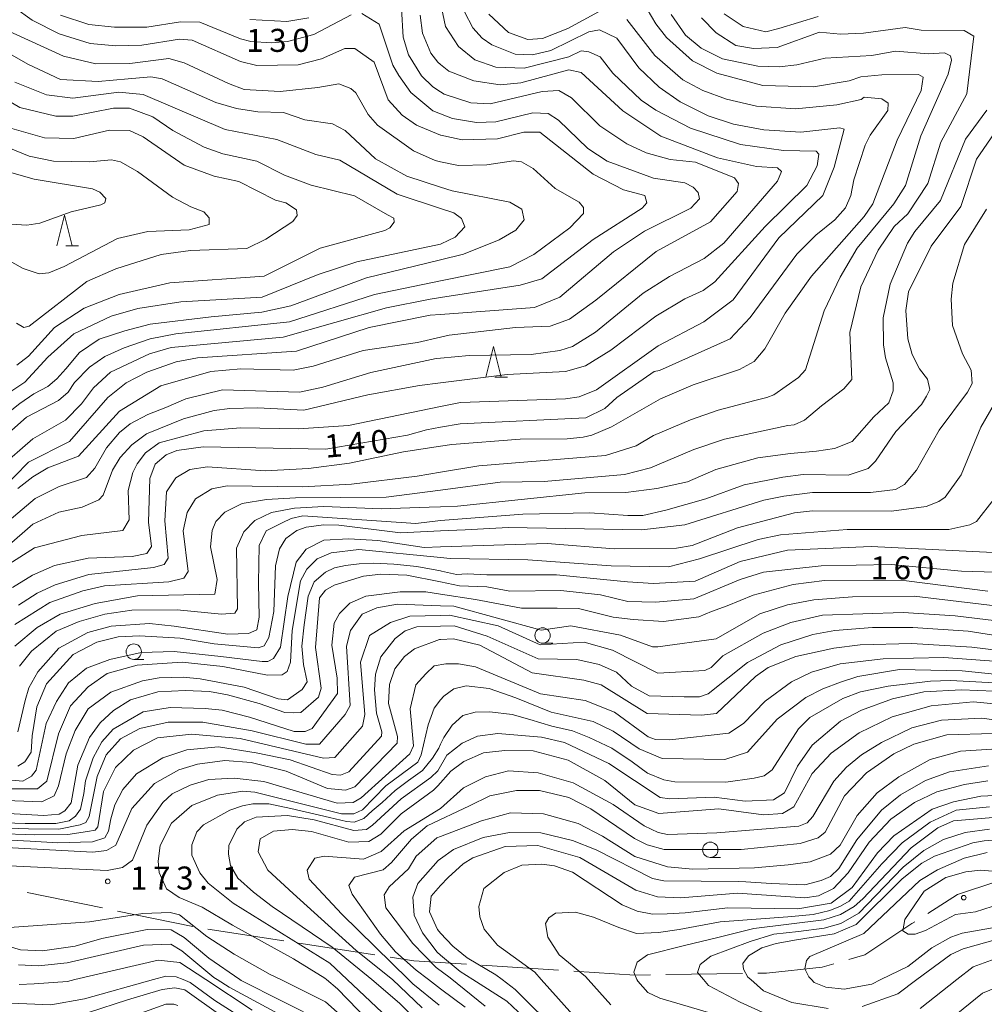
# Model space of a CAD drawing. Units: millimetres. Extents: x -68000 to -66747, y 30000 to 31500.
# Drawn here: x -67837 to -67680, y 30344 to 30504 of the extents above; entities that cross this region are included whole.
import ezdxf

# ---------------------------------------------------------------- set-up
doc = ezdxf.new("R2010")
doc.units = ezdxf.units.MM
for name, color, linetype, lineweight in [('110600_大字・町・丁目界', 7, 'Continuous', 20), ('633100_広葉樹林', 7, 'Continuous', 9), ('633200_針葉樹林', 7, 'Continuous', 9), ('710100_等高線（計曲線）', 7, 'Continuous', 20), ('710107_等高線（計曲線）（注記）', 7, 'Continuous', 0), ('710200_等高線（主曲線）', 7, 'Continuous', 9), ('731200_図化機測定による標高点', 7, 'Continuous', 20), ('731207_図化機測定による標高点（注記）', 7, 'Continuous', 20)]:
    doc.layers.add(name, color=color, linetype=linetype, lineweight=lineweight)
doc.styles.add('Style-WORKING', font='txt')

msp = doc.modelspace()

# ---------------------------------------------------------------- linework, layer by layer
at = {"layer": '110600_大字・町・丁目界'}
for p, q in [((-67835.558, 30361.786), (-67823.312, 30359.276)), ((-67820.863, 30358.774), (-67808.618, 30356.264)), ((-67806.162, 30355.8), (-67793.807, 30353.902)), ((-67791.336, 30353.523), (-67778.981, 30351.624)), ((-67761.578, 30349.939), (-67749.104, 30349.138)), ((-67731.63, 30348.418), (-67719.131, 30348.61))]:
    msp.add_line(p, q, dxfattribs=at)
at = {"layer": '110600_大字・町・丁目界', "flags": 128}
for points in [[(-67688.99, 30358.385), (-67684.16, 30361.47), (-67677.727, 30363.577)], [(-67701.857, 30350.878), (-67699.23, 30351.63), (-67691.58, 30356.73), (-67691.097, 30357.039)], [(-67776.51, 30351.245), (-67772.64, 30350.65), (-67764.073, 30350.1)], [(-67746.609, 30348.978), (-67736.68, 30348.34), (-67734.13, 30348.379)], [(-67716.632, 30348.649), (-67715.24, 30348.67), (-67706.15, 30349.65), (-67704.26, 30350.191)]]:
    msp.add_lwpolyline(points, dxfattribs=at)
at = {"layer": '633100_広葉樹林'}
for p, q in [((-67751.68, 30402.4), (-67750.013, 30402.4)), ((-67818.22, 30399.77), (-67816.553, 30399.77)), ((-67724.38, 30367.5), (-67722.713, 30367.5))]:
    msp.add_line(p, q, dxfattribs=at)
for centre in [(-67751.68, 30403.65), (-67818.22, 30401.02), (-67724.38, 30368.75)]:
    msp.add_circle(centre, 1.25, dxfattribs=at)
at = {"layer": '633200_針葉樹林'}
for p, q in [((-67829.292, 30467.12), (-67827.208, 30467.12)), ((-67759.472, 30445.73), (-67757.388, 30445.73))]:
    msp.add_line(p, q, dxfattribs=at)
at = {"layer": '633200_針葉樹林', "flags": 128}
for points in [[(-67830.75, 30467.12), (-67829.5, 30472.12), (-67828.25, 30467.12)], [(-67760.93, 30445.73), (-67759.68, 30450.73), (-67758.43, 30445.73)]]:
    msp.add_lwpolyline(points, dxfattribs=at)
at = {"layer": '710100_等高線（計曲線）', "flags": 128}
for points in [[(-67781.08, 30504.97), (-67778.29, 30503.23), (-67776.05, 30496.56), (-67775.09, 30494.89), (-67773.1, 30492.12), (-67769.52, 30489.11), (-67768.27, 30488.61), (-67766.34, 30487.85), (-67762.45, 30487.22), (-67759.27, 30487.31), (-67753.24, 30488.76), (-67750.78, 30488.68), (-67749.11, 30487.58), (-67744.33, 30482.98), (-67741.15, 30480.93), (-67733.6, 30478.16), (-67728.51, 30477.38), (-67727.16, 30476.67), (-67726.37, 30475.8), (-67726.13, 30474.77), (-67727.55, 30473.26), (-67735.09, 30469.5), (-67740.16, 30466.15), (-67748.88, 30458.74), (-67753, 30457.06), (-67768.27, 30455.95), (-67769.99, 30455.82), (-67779.91, 30453.81), (-67791.73, 30449.97), (-67807.85, 30448.89), (-67811.34, 30448.25), (-67816.11, 30446.57), (-67819.43, 30444.81), (-67822.45, 30442.42), (-67828.7, 30435.25), (-67835.36, 30431.9), (-67842.1, 30425.05)], [(-67830.15, 30504.68), (-67825.54, 30503.18), (-67821.33, 30502.71), (-67816.09, 30502.73), (-67810.61, 30503.62), (-67807.44, 30503.55), (-67800.84, 30500.86), (-67799.17, 30500.39), (-67795.83, 30500.16), (-67793.21, 30500.41), (-67788.93, 30501.53), (-67782.82, 30504.72)], [(-67760.43, 30504.86), (-67757.25, 30501.85), (-67754.06, 30500.75), (-67751.68, 30500.91), (-67747.56, 30502.52), (-67742.56, 30505.23)], [(-67737.95, 30503.97), (-67733.41, 30498.11), (-67728.87, 30494.14), (-67725.62, 30492.41), (-67721.72, 30490.99), (-67716.87, 30489.89), (-67710.52, 30489.43), (-67703.77, 30490.08), (-67699.8, 30490.97), (-67699.33, 30491.36), (-67696.47, 30491.05), (-67695.43, 30490.34), (-67695.51, 30489.15), (-67698.36, 30485.17), (-67699.15, 30483.5), (-67701.04, 30477.86), (-67701.51, 30475.31), (-67702.38, 30473.32), (-67704.12, 30471.33), (-67707.21, 30468.86), (-67710.3, 30465.76), (-67717.88, 30455.47), (-67721.12, 30451.95), (-67732.64, 30446.79), (-67733.52, 30446.63), (-67739.62, 30442.4), (-67741.52, 30440.65), (-67744.62, 30439.13), (-67765.1, 30438.12), (-67768.27, 30437.56), (-67770.58, 30437.16), (-67773.67, 30436.27), (-67786.93, 30434.01), (-67806.94, 30434.36), (-67811.23, 30433.79), (-67812.97, 30433.07), (-67814.72, 30431.56), (-67815.58, 30429.25), (-67815.8, 30422.1), (-67815.32, 30418.13), (-67816.11, 30417.02), (-67818.49, 30416.53), (-67825.64, 30416.27), (-67831.11, 30415.07), (-67834.68, 30413.47), (-67837.93, 30411.48)], [(-67837.23, 30447.7), (-67835.33, 30449.14), (-67831.13, 30453.83), (-67826.3, 30456.95), (-67820.58, 30459.18), (-67812.33, 30461.11), (-67797.01, 30462.19), (-67787.89, 30466.74), (-67777.33, 30469.63), (-67776.54, 30470.03), (-67775.83, 30470.98), (-67775.91, 30471.62), (-67776.94, 30472.17), (-67782.27, 30475.25), (-67789.34, 30476.98), (-67793.71, 30478.64), (-67798.17, 30480.93), (-67803.73, 30482.11), (-67806.75, 30483.21), (-67811.84, 30485.9), (-67815.1, 30488.11), (-67818.91, 30489.53), (-67821.53, 30489.53), (-67828.12, 30488.24), (-67830.9, 30488.23), (-67836.78, 30489.64), (-67843.62, 30493.68)], [(-67837.11, 30387.94), (-67835.9, 30393.05), (-67835.27, 30395.12), (-67833.85, 30397.74), (-67830.44, 30401.57), (-67825.68, 30404.12), (-67821.87, 30405.16), (-67815.68, 30405.58), (-67811.63, 30405.19), (-67802.91, 30403.87), (-67799.52, 30404), (-67798.19, 30404.6), (-67797.81, 30406.65), (-67797.91, 30412.22), (-67797.81, 30418.29), (-67796.67, 30420.71), (-67794.04, 30422), (-67792.62, 30422.72), (-67790.71, 30423.12), (-67772.29, 30421.9), (-67768.27, 30422.38), (-67754.91, 30423.42), (-67743.97, 30423.61), (-67737.83, 30423.18), (-67735.36, 30423.19), (-67731.63, 30424.07), (-67725.13, 30425.89), (-67718.85, 30428.17), (-67712.59, 30429.45), (-67709.26, 30429.85), (-67701.95, 30429.79), (-67698.7, 30430.84), (-67697.51, 30432.03), (-67694.19, 30436.88), (-67689.99, 30441.27), (-67689.2, 30442.62), (-67688.66, 30443.72), (-67689.04, 30445.43), (-67690.32, 30447.06), (-67691.52, 30449.44), (-67692.24, 30451.98), (-67692.57, 30456.59), (-67692.1, 30459.61), (-67688.43, 30467.07), (-67683.58, 30473.53), (-67681.04, 30481.25), (-67675.18, 30489.76)], [(-67851.26, 30375.38), (-67832.83, 30374.31), (-67830.37, 30374.56), (-67829.42, 30375.12), (-67828.39, 30376.39), (-67827.3, 30382.51), (-67825.4, 30387.04), (-67823.66, 30389.43), (-67821.52, 30391.42), (-67818.75, 30393.18), (-67814.3, 30394.46), (-67809.86, 30394.71), (-67805.91, 30394.54), (-67802.95, 30394), (-67797.82, 30392.6), (-67793.62, 30391.12), (-67792.22, 30391.04), (-67791.03, 30391.11), (-67788.16, 30393.61), (-67787.7, 30395.07), (-67788.62, 30401.7), (-67787.98, 30409.78), (-67787.03, 30411.06), (-67785.6, 30411.86), (-67780.84, 30413.3), (-67777.98, 30413.62), (-67773.77, 30413.48), (-67768.27, 30412.37), (-67765.19, 30411.75), (-67760.75, 30411.6), (-67757.01, 30410.9), (-67748.73, 30410.96), (-67742.26, 30410.3), (-67737.79, 30409.2), (-67733.22, 30409.06), (-67727.07, 30409.63), (-67719.53, 30412.75), (-67715.73, 30413.95), (-67706.36, 30415.01), (-67694.92, 30415.2), (-67683.49, 30414.11), (-67676.1, 30413.9)], [(-67671.62, 30400.48), (-67681.79, 30401.73), (-67691.56, 30402.34), (-67699.97, 30402.15), (-67704.26, 30401.59), (-67710.45, 30400.22), (-67714.97, 30398.46), (-67717.03, 30396.95), (-67723.37, 30390.97), (-67725.83, 30390.65), (-67734.65, 30390.94), (-67742.12, 30395.61), (-67744.98, 30396.39), (-67753.4, 30397.56), (-67761.91, 30402.07), (-67766.2, 30403.09), (-67768.27, 30403.01), (-67768.43, 30403), (-67772.55, 30401.48), (-67774.14, 30400.21), (-67775.72, 30398.22), (-67776.59, 30395.67), (-67776.74, 30392.57), (-67775.29, 30387.18), (-67775.37, 30386.14), (-67782.26, 30378.98), (-67783.77, 30378.46), (-67786.71, 30378.73), (-67793.39, 30381.57), (-67799.11, 30382.98), (-67803.4, 30383.29), (-67807.84, 30382.72), (-67810.86, 30381.76), (-67814.82, 30379.52), (-67818.54, 30375.46), (-67821.15, 30369.5), (-67822.65, 30368.62), (-67824.88, 30368.38), (-67839, 30369.1)], [(-67674.69, 30392.21), (-67681.6, 30392.83), (-67688.43, 30392.18), (-67694.78, 30390.41), (-67700.17, 30387.78), (-67704.69, 30384.51), (-67707.78, 30381.16), (-67710.78, 30375.75), (-67712.61, 30374.64), (-67715.7, 30374.47), (-67723.01, 30375.4), (-67732.78, 30374.66), (-67736.67, 30376.08), (-67741.53, 30380.04), (-67747.49, 30383.36), (-67753.21, 30384.85), (-67757.83, 30384.94), (-67761.31, 30384.54), (-67764.47, 30383.12), (-67766.61, 30381.54), (-67768.75, 30379.17), (-67769.46, 30378.46), (-67774.71, 30374.63), (-67778.03, 30371.28), (-67779.94, 30370.09), (-67783.19, 30370), (-67789.31, 30371.73), (-67792.41, 30372.04), (-67795.5, 30371.79), (-67797.65, 30370.51), (-67797.96, 30368.4), (-67796.4, 30365.42), (-67792.3, 30361.63), (-67782.03, 30352.37), (-67776.11, 30347.6), (-67771.27, 30343.03)], [(-67748.89, 30338.79), (-67756.13, 30346), (-67758.27, 30347.6), (-67759.31, 30348.38), (-67763.93, 30351.14), (-67766.31, 30353.04), (-67768.27, 30355.18), (-67768.78, 30355.74), (-67770.06, 30358.67), (-67769.83, 30361.22), (-67768.27, 30362.92), (-67767.06, 30364.24), (-67764.6, 30366.47), (-67763.01, 30367.43), (-67757.78, 30369.27), (-67752.46, 30369.45), (-67745.62, 30367.48), (-67736.48, 30362.18), (-67732.98, 30361.08), (-67729.17, 30360.93), (-67719.96, 30361.67), (-67709, 30360.9), (-67706.78, 30361.23), (-67704.32, 30362.43), (-67701.94, 30364.97), (-67698.54, 30369.99), (-67694.98, 30373.73), (-67691.17, 30376.44), (-67687.52, 30378.2), (-67683, 30379.4), (-67679.19, 30379.97)], [(-67673.37, 30370.69), (-67679.8, 30370.2), (-67681.63, 30369.87), (-67687.89, 30367.71), (-67689.96, 30366.59), (-67693.13, 30364.04), (-67700.65, 30356.56), (-67704.22, 30355.04), (-67710.33, 30354.07), (-67713.67, 30353.5), (-67715.97, 30352.78), (-67718.19, 30351.5), (-67719.06, 30350.23), (-67718.97, 30349.28), (-67718.26, 30348.01), (-67717.79, 30347.6), (-67715.71, 30345.79), (-67711.1, 30343.9), (-67705.22, 30342.88)], [(-67840.8, 30353.64), (-67836.67, 30352.46), (-67833.09, 30352.31), (-67827.78, 30353.04), (-67823.41, 30354.32), (-67816.03, 30355.77), (-67812.14, 30355.7), (-67809.99, 30354.44), (-67806.01, 30351.11), (-67800.95, 30347.6), (-67800.76, 30347.47), (-67787.37, 30340.72)], [(-67699.66, 30343.21), (-67693.87, 30345.29), (-67690.75, 30347.6), (-67685.23, 30351.67), (-67683.25, 30352.63), (-67673.41, 30355.36)], [(-67811.03, 30343.38), (-67811.71, 30343.63), (-67812.98, 30343.62), (-67828.06, 30338.18)]]:
    msp.add_lwpolyline(points, dxfattribs=at)
at = {"layer": '710200_等高線（主曲線）', "flags": 128}
for points in [[(-67768.27, 30506.7), (-67767.49, 30502.86), (-67765.34, 30499.61), (-67762.71, 30497.39), (-67759.29, 30496.21), (-67754.69, 30496.06), (-67747.39, 30497.91), (-67745.4, 30498.87), (-67744.13, 30498.71), (-67742.31, 30497.92), (-67740.23, 30495.23), (-67735.62, 30490.87), (-67733.23, 30489.21), (-67727.59, 30486.28), (-67719.48, 30483.61), (-67712.49, 30482.67), (-67707.17, 30482.53), (-67706.69, 30482.05), (-67707, 30480.14), (-67708.66, 30476.96), (-67715.47, 30470.27), (-67723.63, 30461.27), (-67725.53, 30459.84), (-67728.55, 30458.48), (-67733.22, 30455.69), (-67740.59, 30450.11), (-67744.72, 30447.55), (-67747.97, 30446.67), (-67757.42, 30446.17), (-67768.27, 30444.81), (-67771.71, 30444.38), (-67780.12, 30442.85), (-67790.52, 30440.36), (-67798.06, 30440.74), (-67802.59, 30440.64), (-67805.13, 30440.32), (-67810.13, 30438.96), (-67816.16, 30436.48), (-67818.54, 30434.72), (-67820.44, 30432.65), (-67821.7, 30430.58), (-67823.2, 30426.53), (-67823.91, 30425.73), (-67826.61, 30424.53), (-67830.42, 30423.73), (-67834.62, 30421.81), (-67843.26, 30414.32)], [(-67837.62, 30505.93), (-67834.75, 30503.87), (-67830.38, 30501.66), (-67825.29, 30500.08), (-67821.16, 30499.7), (-67816.88, 30499.79), (-67810.76, 30500.76), (-67808.7, 30500.6), (-67800.83, 30497.13), (-67798.21, 30496.5), (-67791.46, 30496.6), (-67787.65, 30497.56), (-67783.84, 30499.24), (-67782.25, 30499.25), (-67779.07, 30497.03), (-67776.83, 30490.92), (-67774.52, 30488.38), (-67772.21, 30486.8), (-67768.27, 30485.16), (-67768.24, 30485.14), (-67764.74, 30484.36), (-67759.03, 30484.53), (-67754.74, 30485.66), (-67752.12, 30485.66), (-67743.45, 30478.77), (-67738.52, 30476.25), (-67735.02, 30475.3), (-67734.7, 30474.11), (-67735.49, 30473.23), (-67743.42, 30468.13), (-67751.82, 30461.75), (-67755.31, 30460.71), (-67768.27, 30458.71), (-67770, 30458.45), (-67777.06, 30457), (-67793.88, 30452.27), (-67812.14, 30450.55), (-67815.64, 30449.51), (-67821.98, 30446.55), (-67824.75, 30444), (-67826.73, 30441.37), (-67829.35, 30438.75), (-67834.66, 30435.71), (-67840.2, 30430.93)], [(-67836.97, 30408.62), (-67833.96, 30410.53), (-67831.02, 30411.89), (-67825.55, 30413.57), (-67814.99, 30414.72), (-67813.25, 30415.2), (-67812.61, 30416.23), (-67813.18, 30422.35), (-67812.88, 30427.03), (-67811.37, 30429.34), (-67809.08, 30430.7), (-67806.22, 30431.1), (-67796.85, 30430.49), (-67789.78, 30430.83), (-67783.11, 30431.72), (-67774.3, 30433.57), (-67768.27, 30434.5), (-67766.44, 30434.78), (-67755.33, 30435.61), (-67747.7, 30435.71), (-67745.09, 30435.95), (-67743.66, 30436.27), (-67740.48, 30437.63), (-67732.48, 30442.18), (-67727.16, 30444.5), (-67719.62, 30446.98), (-67717.24, 30448.26), (-67715.5, 30450.33), (-67712.18, 30456.14), (-67707.91, 30462.19), (-67699.36, 30471.9), (-67697.93, 30473.97), (-67693.99, 30484.31), (-67690.04, 30492.42), (-67689.73, 30494.57), (-67690.52, 30495.04), (-67696.48, 30494.95), (-67699.89, 30494.62), (-67701.8, 30493.98), (-67707.59, 30493.01), (-67715.85, 30493.23), (-67723.32, 30495.27), (-67727.29, 30497.25), (-67731.51, 30501.05), (-67733.27, 30503.27), (-67735.34, 30506.84)], [(-67764.4, 30505.25), (-67763.04, 30502.63), (-67761.53, 30500.97), (-67759.94, 30499.86), (-67756.12, 30498.36), (-67753.34, 30498.21), (-67750.33, 30498.93), (-67744.14, 30501.97), (-67742.4, 30502.29), (-67739.61, 30500.95), (-67736.03, 30496.11), (-67732.68, 30492.94), (-67729.26, 30490.57), (-67724.73, 30488.28), (-67720.6, 30486.94), (-67715.67, 30486), (-67709.64, 30485.62), (-67703.28, 30486.35), (-67702.57, 30486.11), (-67704.22, 30479.91), (-67706.04, 30475.3), (-67713.22, 30468.4), (-67720.68, 30458.34), (-67725.44, 30454.75), (-67732.89, 30450.84), (-67742.88, 30443.66), (-67745.74, 30442.54), (-67747.96, 30442.22), (-67765.03, 30441.62), (-67768.27, 30440.95), (-67783.29, 30437.84), (-67791.39, 30437.34), (-67800.84, 30437.47), (-67806.79, 30436.98), (-67814.09, 30435.05), (-67816.31, 30433.38), (-67817.65, 30431.63), (-67818.37, 30430.2), (-67819.15, 30427.25), (-67818.98, 30422.49), (-67820.01, 30420.74), (-67826.68, 30419.93), (-67834.37, 30417.92), (-67839.77, 30414.49)], [(-67838.52, 30422.36), (-67834.24, 30425.94), (-67830.35, 30427.94), (-67825.91, 30429.38), (-67824.56, 30430.89), (-67822.66, 30434.24), (-67820.53, 30436.7), (-67818.78, 30438.14), (-67815.93, 30439.66), (-67813.02, 30440.78), (-67809.74, 30442.21), (-67803.79, 30443.66), (-67791.24, 30443.3), (-67787.43, 30444.1), (-67779.65, 30446.5), (-67769.02, 30448.76), (-67768.27, 30448.83), (-67763.62, 30449.25), (-67753.54, 30449.43), (-67748.85, 30450.08), (-67746.79, 30450.72), (-67743.06, 30453.04), (-67735.3, 30459.41), (-67731.02, 30462.13), (-67725.4, 30465.07), (-67722.16, 30467.54), (-67713.43, 30477.66), (-67712.8, 30479.25), (-67713.43, 30479.81), (-67716.85, 30480.04), (-67723.2, 30481.45), (-67732.42, 30485), (-67738.63, 30489.11), (-67745.4, 30495.37), (-67747.38, 30495.76), (-67755.24, 30493.68), (-67758.57, 30493.35), (-67762.86, 30493.97), (-67766.92, 30495.55), (-67768.27, 30496.66), (-67768.75, 30497.06), (-67769.86, 30498.48), (-67771.22, 30501.74), (-67771.62, 30504.68)], [(-67837.58, 30405.44), (-67831.89, 30409.03), (-67826.5, 30410.95), (-67823, 30411.75), (-67812.52, 30412.42), (-67810.06, 30412.98), (-67809.35, 30414.09), (-67810.16, 30420.69), (-67809.53, 30423.71), (-67808.19, 30425.93), (-67805.49, 30427.53), (-67803.03, 30428.01), (-67790.73, 30427.89), (-67782.78, 30428.31), (-67772.07, 30429.61), (-67768.27, 30430.25), (-67762.07, 30431.3), (-67741.42, 30432.95), (-67736.43, 30434.55), (-67733.65, 30436.22), (-67727.62, 30438.78), (-67723.1, 30440.38), (-67717.15, 30441.91), (-67715.2, 30442.39), (-67714.05, 30442.87), (-67710.01, 30445.66), (-67708.9, 30446.93), (-67705.83, 30456.55), (-67703.22, 30462.04), (-67700.46, 30466.74), (-67694.52, 30473.98), (-67692.62, 30476.93), (-67690.1, 30485.03), (-67685.68, 30495.06), (-67685.13, 30497.36), (-67685.29, 30498.07), (-67686.24, 30498.55), (-67688.86, 30498.38), (-67694.26, 30498.84), (-67698.07, 30498.12), (-67705.7, 30497.7), (-67710.3, 30496.58), (-67713.16, 30496.25), (-67716.65, 30496.4), (-67722.37, 30497.58), (-67725.87, 30499.32), (-67728.42, 30501.45), (-67730.73, 30504.78)], [(-67725.8, 30504.24), (-67723.42, 30501.79), (-67720.23, 30499.73), (-67717.37, 30499.26), (-67713.48, 30499.43), (-67706.58, 30501.91), (-67703.17, 30501.6), (-67699.43, 30501.77), (-67692.69, 30502.66), (-67690.06, 30502.27), (-67683.08, 30502.21), (-67681.49, 30501.26), (-67682.65, 30491.89), (-67686.84, 30484.01), (-67688.97, 30477.25), (-67692.21, 30472.32), (-67694.43, 30470.25), (-67697.04, 30466.43), (-67699.88, 30460.46), (-67701.69, 30452.99), (-67701.35, 30445.36), (-67702.62, 30443.85), (-67706.26, 30441.06), (-67709.04, 30438.75), (-67710.71, 30437.95), (-67711.74, 30437.87), (-67722.06, 30435.62), (-67727.05, 30433.94), (-67734.11, 30430.98), (-67738.32, 30429.86), (-67751.42, 30428.71), (-67758.57, 30428.61), (-67768.27, 30427.34), (-67777.14, 30426.18), (-67791.91, 30426.06), (-67796.6, 30425.81), (-67800.56, 30425.16), (-67803.42, 30423.72), (-67804.84, 30422.21), (-67805.48, 30420.78), (-67805.71, 30418.08), (-67804.66, 30412.76), (-67805.05, 30410.37), (-67817.6, 30410.1), (-67824.51, 30408.89), (-67830.22, 30407.13), (-67833.95, 30404.97), (-67837.56, 30401.92)], [(-67837.1, 30427.6), (-67834.64, 30429.52), (-67832.18, 30430.95), (-67827.19, 30432.87), (-67820.53, 30440.2), (-67813.82, 30444.33), (-67805.7, 30446.67), (-67800.78, 30447.08), (-67792.28, 30446.87), (-67789.03, 30447.51), (-67780.86, 30450.08), (-67772.04, 30451.37), (-67768.27, 30452.25), (-67766.89, 30452.58), (-67756.09, 30453.8), (-67750.45, 30454.05), (-67747.28, 30455.17), (-67743, 30458.28), (-67733.17, 30466.17), (-67724.37, 30471.04), (-67720.01, 30475.98), (-67719.78, 30477.25), (-67720.42, 30478.2), (-67726.78, 30480.73), (-67730.91, 30481.19), (-67734.8, 30482.29), (-67737.98, 30483.71), (-67742.36, 30486.64), (-67746.97, 30491.24), (-67749.04, 30492.42), (-67751.74, 30492.26), (-67760.23, 30490.25), (-67763.33, 30490.4), (-67767.7, 30491.82), (-67768.27, 30492.19), (-67769.53, 30493), (-67771.36, 30494.82), (-67773.51, 30498.23), (-67774.39, 30501.09), (-67774.64, 30505.78)], [(-67789.73, 30504.23), (-67793.3, 30503.66), (-67799.34, 30503.97)], [(-67722.15, 30504.89), (-67719.05, 30502.83), (-67715.32, 30501.97), (-67713.25, 30502.53), (-67706.82, 30504.5)], [(-67838.31, 30440.18), (-67836.76, 30441.46), (-67834.49, 30443.01), (-67832.22, 30444.19), (-67830.76, 30445.47), (-67829.3, 30447.1), (-67827.03, 30449.74), (-67823.84, 30451.93), (-67819.66, 30453.29), (-67815.57, 30454.35), (-67805.64, 30455.57), (-67797.39, 30456.31), (-67792.63, 30457.35), (-67780.33, 30461.91), (-67768.27, 30464.86), (-67764.54, 30465.77), (-67758.75, 30468.09), (-67756.05, 30469.68), (-67754.7, 30471.36), (-67755.03, 30473.1), (-67757.01, 30474.21), (-67766.39, 30476.09), (-67768.27, 30476.69), (-67773.78, 30478.45), (-67778.87, 30481.3), (-67783.81, 30485.89), (-67785.87, 30487), (-67790.4, 30487.63), (-67793.82, 30488.81), (-67798.03, 30488.95), (-67801.52, 30489.5), (-67804.86, 30490.45), (-67813.61, 30494.32), (-67815.43, 30494.63), (-67819.14, 30494.31), (-67824, 30493.91), (-67830.12, 30494.19), (-67835.45, 30496.72), (-67846.58, 30503.04)], [(-67838.56, 30502.11), (-67829.66, 30498), (-67824.41, 30496.75), (-67818.85, 30496.84), (-67812.5, 30497.65), (-67810.04, 30496.95), (-67802.81, 30493.55), (-67800.25, 30492.58), (-67794.37, 30492.27), (-67788.26, 30492.9), (-67784.86, 30493.52), (-67782.87, 30492.73), (-67782.07, 30492.02), (-67780.08, 30488.53), (-67778.57, 30486.78), (-67772.68, 30482.59), (-67769.18, 30481.01), (-67768.27, 30480.82), (-67765.37, 30480.23), (-67760.76, 30480.32), (-67756.4, 30480.96), (-67755.13, 30480.81), (-67753.22, 30479.7), (-67749.64, 30476.45), (-67745.74, 30474.24), (-67745.02, 30473.37), (-67745.02, 30472.41), (-67747.24, 30470.03), (-67753.1, 30465.72), (-67756.99, 30463.72), (-67768.27, 30461.42), (-67779.05, 30459.22), (-67792.86, 30454.73), (-67811.36, 30452.77), (-67815.56, 30451.97), (-67819.77, 30450.53), (-67822.94, 30449.09), (-67825.4, 30447.34), (-67827.85, 30444.87), (-67828.88, 30443.27), (-67830.47, 30441.92), (-67835.7, 30439.21), (-67840.53, 30434.98)], [(-67838.25, 30443.41), (-67835.95, 30444.92), (-67832.23, 30448.99), (-67827.95, 30452.81), (-67821.92, 30455.69), (-67817.56, 30456.89), (-67810.57, 30458.02), (-67797.32, 30458.77), (-67788.19, 30462.45), (-67781.92, 30464.53), (-67768.27, 30467.41), (-67768.19, 30467.43), (-67765.89, 30468.55), (-67764.31, 30470.22), (-67764.87, 30471.57), (-67766.14, 30472.52), (-67768.27, 30473.21), (-67775.36, 30475.51), (-67784.67, 30481.05), (-67788.56, 30481.99), (-67794.92, 30484.43), (-67803.34, 30486.08), (-67816.7, 30491.76), (-67820.67, 30492.15), (-67828.13, 30491.18), (-67832.42, 30491.72), (-67837.59, 30493.77)], [(-67679.39, 30489.19), (-67682.87, 30484.5), (-67686.9, 30474.48), (-67691.09, 30469.46), (-67692.28, 30467.55), (-67695.12, 30460.87), (-67696.22, 30455.39), (-67696.21, 30451.02), (-67695.88, 30448.88), (-67694.6, 30444.83), (-67694.6, 30443.48), (-67695.31, 30441.57), (-67697.76, 30439.26), (-67701.31, 30435.26), (-67704.17, 30434.12), (-67707.12, 30433.65), (-67711.3, 30433.27), (-67716.65, 30432.61), (-67723.47, 30430.69), (-67728.07, 30428.69), (-67733.07, 30427.57), (-67738.15, 30426.92), (-67744.82, 30426.9), (-67765.54, 30424.7), (-67768.27, 30424.6), (-67770.15, 30424.53), (-67777.93, 30424.27), (-67787.3, 30424.64), (-67792.06, 30424.39), (-67795.8, 30423.66), (-67798.49, 30422.38), (-67800.31, 30420.55), (-67801.5, 30417.85), (-67801.31, 30408), (-67801.79, 30407.28), (-67803.93, 30407.12), (-67811.16, 30407.81), (-67818.55, 30407.79), (-67822.91, 30407.15), (-67827.12, 30405.94), (-67830.85, 30404.35), (-67834.89, 30401.08), (-67836.83, 30398.64)], [(-67837.33, 30454.53), (-67836.13, 30453.82), (-67835.26, 30454.06), (-67825.83, 30461.32), (-67821.15, 30463.39), (-67813.77, 30465.72), (-67809.01, 30466.36), (-67799.8, 30466.71), (-67796.7, 30468.23), (-67792.34, 30471.1), (-67791.63, 30472.05), (-67791.71, 30473), (-67793.46, 30474.11), (-67795.13, 30474.58), (-67801.1, 30477.59), (-67805.15, 30478.45), (-67810, 30480.26), (-67816.68, 30484.85), (-67818.9, 30485.88), (-67822.16, 30485.95), (-67827.95, 30484.59), (-67832.72, 30484.73), (-67838.84, 30486.46)], [(-67842.17, 30484.55), (-67835.25, 30481.71), (-67831.28, 30480.92), (-67825.4, 30480.78), (-67821.83, 30481.11), (-67820.4, 30480.79), (-67817.62, 30479.21), (-67811.89, 30475.02), (-67808.95, 30473.48), (-67806.8, 30472.65), (-67805.92, 30471.7), (-67805.92, 30470.58), (-67809.18, 30469.7), (-67815.92, 30469.45), (-67820.84, 30468.32), (-67829.57, 30463.77), (-67832.03, 30462.73), (-67833.62, 30462.57), (-67836.24, 30463.43), (-67842.2, 30466.75)], [(-67838.16, 30470.66), (-67835.62, 30470.5), (-67833.48, 30470.83), (-67828.4, 30472.67), (-67823.56, 30473.79), (-67822.92, 30474.11), (-67822.77, 30474.83), (-67823.72, 30475.86), (-67824.92, 30476.41), (-67834.45, 30477.97), (-67841.76, 30480.02)], [(-67837.11, 30382.36), (-67835.93, 30383.09), (-67834.92, 30384.64), (-67834.74, 30387.29), (-67833.99, 30392.02), (-67832.41, 30395.76), (-67828.06, 30400.54), (-67824.25, 30402.54), (-67820.76, 30403.42), (-67817.26, 30403.59), (-67810.67, 30403.21), (-67805.11, 30402.27), (-67797.96, 30401.65), (-67797.01, 30401.97), (-67796.22, 30403.33), (-67795.44, 30407.54), (-67795.14, 30415.01), (-67794.51, 30417.79), (-67793.48, 30419.46), (-67791.66, 30420.73), (-67790.15, 30421.3), (-67787.29, 30421.7), (-67784.83, 30421.63), (-67774.82, 30420.38), (-67768.27, 30420.7), (-67764.26, 30420.89), (-67757.29, 30421.23), (-67735.52, 30420.89), (-67728.53, 30421.7), (-67715.68, 30425.71), (-67712.42, 30426.35), (-67707.74, 30426.92), (-67698.29, 30426.94), (-67694.24, 30427.43), (-67692.75, 30428.23), (-67690.84, 30430.6), (-67687.13, 30437.07), (-67682.53, 30443.27), (-67681.74, 30444.7), (-67681.9, 30446.85), (-67683.34, 30449.54), (-67684.94, 30454.15), (-67685.19, 30458.44), (-67684.88, 30461.06), (-67682.99, 30467.34), (-67679.43, 30473.07)], [(-67848.36, 30381), (-67836.26, 30379.94), (-67834.84, 30380.74), (-67834.12, 30381.7), (-67832.48, 30389.33), (-67830.82, 30392.91), (-67828.84, 30395.93), (-67825.91, 30398.32), (-67822.1, 30399.76), (-67817.02, 30400.89), (-67811.62, 30401.06), (-67804.03, 30400.22), (-67797.32, 30399.43), (-67796.37, 30399.43), (-67795.5, 30399.91), (-67794.31, 30401.74), (-67793.14, 30410.01), (-67791.81, 30415.57), (-67790.14, 30417.72), (-67787.29, 30419.16), (-67783.24, 30419.41), (-67778.47, 30419.1), (-67770.93, 30418.01), (-67768.27, 30418.09), (-67750.92, 30418.62), (-67740.03, 30417.78), (-67729.87, 30417.88), (-67727.33, 30418.29), (-67719.95, 30421.17), (-67710.67, 30423.65), (-67707.73, 30423.98), (-67694.87, 30423.93), (-67689.23, 30424.66), (-67687.17, 30425.46), (-67686.14, 30426.18), (-67683.53, 30429.84), (-67680.37, 30437.56), (-67675.07, 30446.71)], [(-67678.2, 30425.89), (-67681.04, 30422.22), (-67682.16, 30421.66), (-67685.57, 30420.94), (-67702.09, 30420.9), (-67712.96, 30420.07), (-67716.61, 30419.27), (-67726.14, 30416.14), (-67731.21, 30414.86), (-67740.51, 30414.99), (-67754.09, 30415.99), (-67766.71, 30416.2), (-67768.27, 30416.35), (-67781.57, 30417.66), (-67786.09, 30417.1), (-67788.39, 30416.14), (-67790.06, 30414.46), (-67791.08, 30412.56), (-67792.41, 30404.45), (-67792.72, 30399.29), (-67793.27, 30397.77), (-67794.06, 30397.22), (-67796.44, 30397.21), (-67803.7, 30398.63), (-67810.34, 30399.29), (-67817.65, 30398.82), (-67822.57, 30397.46), (-67825.66, 30395.3), (-67828.51, 30392.2), (-67830.49, 30387.66), (-67832.37, 30379.95), (-67833.88, 30378.68), (-67841.58, 30378.66)], [(-67678.33, 30417.15), (-67698.19, 30418.13), (-67711.84, 30417.53), (-67719.52, 30415.72), (-67726.84, 30412.48), (-67733.6, 30412.11), (-67737.88, 30412.39), (-67741.77, 30412.77), (-67749.39, 30413.54), (-67758.76, 30413.52), (-67760.77, 30413.52), (-67763.96, 30413.7), (-67765.69, 30413.61), (-67768.15, 30414.15), (-67768.27, 30414.18), (-67772.16, 30414.88), (-67775.9, 30415.25), (-67779.18, 30415.43), (-67781.55, 30415.34), (-67783.74, 30415.07), (-67785.56, 30414.7), (-67787.02, 30413.97), (-67788.84, 30412.42), (-67789.84, 30410.05), (-67790.48, 30405.4), (-67790.84, 30401.93), (-67790.57, 30398.93), (-67790.01, 30396.11), (-67790.8, 30394.84), (-67793.18, 30393.17), (-67794.69, 30393.32), (-67800.25, 30395.21), (-67807.4, 30396.62), (-67810.18, 30396.86), (-67814.07, 30396.77), (-67816.77, 30396.28), (-67821.93, 30394.44), (-67825.65, 30391.73), (-67827.77, 30388.17), (-67829.23, 30384.39), (-67830.49, 30379.15), (-67831.16, 30377.56), (-67833.16, 30376.54), (-67850.87, 30377.23)], [(-67849.31, 30373.47), (-67835.91, 30373.01), (-67830.9, 30373.01), (-67828.71, 30373.47), (-67827.71, 30374.2), (-67826.89, 30375.38), (-67826.34, 30377.93), (-67826.1, 30379.97), (-67824.84, 30383.71), (-67823.42, 30386.33), (-67821.59, 30388.4), (-67816.68, 30391.2), (-67812.31, 30391.92), (-67806.59, 30391.78), (-67803.81, 30391.47), (-67799.36, 30390.37), (-67792.13, 30388.01), (-67790.31, 30388.01), (-67789.2, 30388.49), (-67785.08, 30394.22), (-67785.09, 30396.68), (-67785.97, 30402.08), (-67785.59, 30405.66), (-67784.72, 30407.25), (-67783.05, 30408.92), (-67780.43, 30410.04), (-67774.88, 30410.77), (-67770.67, 30410.78), (-67768.27, 30410.4), (-67762.57, 30409.49), (-67755.1, 30408.11), (-67749.3, 30408.11), (-67745.81, 30408.07), (-67740.17, 30406.65), (-67736.91, 30406.27), (-67731.98, 30405.93), (-67726.27, 30406.69), (-67724.21, 30407.57), (-67721.61, 30408.49), (-67717.42, 30410.2), (-67710.88, 30411.98), (-67705.8, 30412.63), (-67692.46, 30412.58), (-67679.19, 30410.87)], [(-67677.99, 30408.49), (-67691.18, 30410.04), (-67701.26, 30409.94), (-67707.53, 30409.44), (-67711.82, 30408.64), (-67716.34, 30407.2), (-67723.4, 30403.13), (-67732.93, 30401.83), (-67733.8, 30401.83), (-67738.97, 30403.72), (-67747.08, 30405.23), (-67751.91, 30404.52), (-67766.14, 30408.41), (-67768.27, 30408.5), (-67775.27, 30408.78), (-67778.68, 30408.14), (-67781.06, 30407.1), (-67782.96, 30404.47), (-67783.59, 30401.93), (-67783.01, 30392.24), (-67783.8, 30390.81), (-67788, 30385.95), (-67790.22, 30385.95), (-67798.96, 30388.15), (-67806.98, 30389.56), (-67812.62, 30389.54), (-67817.23, 30388.5), (-67820.4, 30386.82), (-67822.7, 30384.19), (-67824.2, 30380.69), (-67825.45, 30374.17), (-67826, 30373.22), (-67826.95, 30372.82), (-67830.42, 30372.09), (-67835.34, 30372.18), (-67841.63, 30372.36)], [(-67674.65, 30405.64), (-67684.5, 30406.88), (-67693, 30407.42), (-67706.1, 30406.98), (-67711.26, 30405.78), (-67715.78, 30404.02), (-67722.36, 30400.35), (-67724.26, 30398.44), (-67725.29, 30397.96), (-67732.92, 30397.54), (-67740.31, 30401.25), (-67744.92, 30402.59), (-67752.05, 30402.11), (-67758.9, 30405.25), (-67766.83, 30406.94), (-67768.27, 30406.91), (-67773.28, 30406.8), (-67776.45, 30405.76), (-67779.86, 30403.63), (-67781.31, 30399.32), (-67780.59, 30390.76), (-67780.98, 30388.91), (-67785.5, 30383.79), (-67787.36, 30383.65), (-67800.91, 30386.85), (-67808.75, 30387.58), (-67814.33, 30386.98), (-67818.25, 30385), (-67821.18, 30382.13), (-67823.16, 30378.23), (-67824.09, 30372.51), (-67824.49, 30371.95), (-67825.76, 30371.71), (-67828.95, 30371.25), (-67834.33, 30371.16), (-67847.09, 30371.62)], [(-67840.45, 30370.42), (-67835.07, 30370.15), (-67830.6, 30369.88), (-67826.87, 30369.97), (-67824.95, 30370.06), (-67822.95, 30370.7), (-67822.31, 30371.79), (-67821.95, 30373.8), (-67821.31, 30376.08), (-67819.98, 30378.56), (-67817.76, 30381.11), (-67813.48, 30383.74), (-67809.59, 30385.02), (-67804.43, 30385.51), (-67798.32, 30384.52), (-67792.74, 30383.4), (-67785.92, 30381.03), (-67784.57, 30380.88), (-67783.22, 30381.44), (-67777.92, 30387.25), (-67777.84, 30387.97), (-67778.72, 30390.98), (-67779.05, 30394.79), (-67778.89, 30397.34), (-67778.03, 30400.2), (-67775.65, 30403.14), (-67774.07, 30404.42), (-67772.16, 30405.06), (-67768.27, 30405.17), (-67766.05, 30405.23), (-67760.72, 30403.53), (-67752.38, 30399.87), (-67746.1, 30399.73), (-67742.45, 30398.94), (-67739.67, 30397.68), (-67737.2, 30395.38), (-67734.34, 30393.8), (-67728.62, 30393.66), (-67726.16, 30393.66), (-67724.73, 30394.14), (-67718.31, 30399.25), (-67712.92, 30402.12), (-67707.68, 30403.8), (-67704.11, 30404.45), (-67698, 30404.94), (-67691.4, 30404.96), (-67682.43, 30404.35), (-67676.55, 30403.41)], [(-67666.37, 30398.59), (-67686.39, 30400.05), (-67696.23, 30399.86), (-67703.22, 30399.05), (-67707.9, 30397.68), (-67711.15, 30396.09), (-67715.43, 30392.98), (-67719, 30389.31), (-67721.38, 30387.72), (-67730.98, 30386.66), (-67733.29, 30386.73), (-67734.48, 30387.13), (-67739.97, 30391.16), (-67744.74, 30393.06), (-67752.04, 30394.15), (-67762.62, 30398.57), (-67765.38, 30399.06), (-67767.44, 30399.06), (-67769.3, 30398.72), (-67770.69, 30397.4), (-67772.29, 30395.61), (-67773.22, 30391.69), (-67772.67, 30385.67), (-67773.3, 30384.4), (-67781.22, 30377.23), (-67782.49, 30376.43), (-67785.11, 30376.35), (-67797.03, 30379.89), (-67801.88, 30380.43), (-67806.01, 30380.18), (-67809.02, 30379.3), (-67811.96, 30377.86), (-67813.46, 30376.43), (-67816.07, 30372.77), (-67818.44, 30367.04), (-67820.03, 30365.85), (-67822.57, 30365.36), (-67838.45, 30366.12)], [(-67670.74, 30396.59), (-67683.36, 30397.91), (-67693.61, 30398.12), (-67700.36, 30396.99), (-67703.21, 30396.03), (-67706.07, 30394.99), (-67708.84, 30393.55), (-67713.52, 30390.04), (-67718.35, 30384.63), (-67722, 30383.43), (-67732.24, 30383.64), (-67735.98, 30385.22), (-67740.2, 30388.07), (-67743.46, 30389.65), (-67750.29, 30391.14), (-67756.01, 30393.5), (-67760.39, 30395), (-67764.12, 30395.47), (-67766.1, 30394.99), (-67767.77, 30393.79), (-67768.27, 30393.16), (-67769.35, 30391.8), (-67770.3, 30389.1), (-67771.43, 30384.23), (-67771.99, 30383.04), (-67777.18, 30379.15), (-67780.98, 30375.25), (-67782.41, 30374.61), (-67784.39, 30374.6), (-67798.54, 30378.14), (-67800.44, 30378.29), (-67804.57, 30377.65), (-67808.78, 30375.97), (-67812.1, 30373.1), (-67813.92, 30369.44), (-67814.23, 30366.9), (-67814.07, 30365.07), (-67812.87, 30362.37), (-67810.82, 30360.99), (-67807.11, 30359.39), (-67802.13, 30356.48), (-67792.2, 30350.99), (-67787.1, 30347.82), (-67786.84, 30347.6), (-67785.04, 30346.08), (-67773.41, 30334.04)], [(-67768.27, 30333.29), (-67783.46, 30347.6), (-67786.32, 30350.29), (-67802.06, 30360.06), (-67806.12, 30363.34), (-67807.48, 30365.01), (-67808.76, 30367.86), (-67808.76, 30369.53), (-67807.97, 30371.68), (-67806.86, 30372.79), (-67802.58, 30375.19), (-67800.52, 30375.91), (-67798.85, 30376.23), (-67796.23, 30376.24), (-67792.64, 30375.46), (-67786.35, 30374), (-67783.62, 30373.36), (-67782.34, 30373.27), (-67780.79, 30373.82), (-67779.43, 30375.1), (-67777.79, 30376.46), (-67775.69, 30378.38), (-67773.51, 30380.02), (-67771.23, 30381.66), (-67769.59, 30383.67), (-67768.58, 30385.31), (-67768.27, 30385.97), (-67767.76, 30387.04), (-67766.4, 30389.05), (-67764.67, 30390.6), (-67762.66, 30391.14), (-67760.29, 30391.24), (-67756.64, 30390.78), (-67753.73, 30389.96), (-67750.17, 30388.86), (-67746.8, 30388.13), (-67744.09, 30387.02), (-67740.43, 30385.29), (-67737.09, 30383.07), (-67734.62, 30381.25), (-67731.92, 30380.14), (-67730.17, 30379.83), (-67721.83, 30379.77), (-67717.23, 30380.42), (-67715.64, 30380.82), (-67714.29, 30381.78), (-67710.02, 30388.47), (-67708.2, 30390.3), (-67702.81, 30393.41), (-67699.95, 30394.45), (-67695.43, 30395.41), (-67688.52, 30396.23), (-67685.27, 30396.32), (-67676.06, 30395.85)], [(-67769.29, 30338.1), (-67774.97, 30343.75), (-67779.49, 30347.6), (-67785.93, 30352.89), (-67795.69, 30359.53), (-67798.73, 30361.85), (-67801.28, 30364.15), (-67802.48, 30366.21), (-67802.8, 30368.04), (-67802.73, 30369.47), (-67801.46, 30372.09), (-67800.19, 30373.29), (-67798.29, 30374.09), (-67793.21, 30374.34), (-67788.84, 30373.64), (-67782.4, 30371.91), (-67780.34, 30372.07), (-67779.34, 30372.77), (-67774.68, 30377.03), (-67769.85, 30380.51), (-67768.75, 30381.62), (-67767.24, 30384.15), (-67764.79, 30386.12), (-67762.26, 30387.23), (-67758.94, 30387.7), (-67751.87, 30387.08), (-67748.13, 30386.22), (-67740.9, 30382.82), (-67732.55, 30377.28), (-67730.96, 30377.05), (-67723.73, 30377.31), (-67718.73, 30376.68), (-67714.12, 30376.86), (-67712.3, 30378.05), (-67710.17, 30382.35), (-67707.79, 30385.77), (-67703.2, 30389.68), (-67699.79, 30391.51), (-67694.71, 30393.35), (-67689.63, 30394.48), (-67683.52, 30394.81), (-67678.2, 30394.59)], [(-67671.75, 30389.12), (-67680.25, 30390.21), (-67686.76, 30389.88), (-67691.6, 30388.59), (-67696.52, 30386.2), (-67699.77, 30384.2), (-67702.23, 30382.21), (-67704.28, 30379.9), (-67707.68, 30374.17), (-67708.63, 30373.14), (-67709.98, 30372.58), (-67723.32, 30371.51), (-67731.34, 30371.25), (-67732.85, 30371.56), (-67735.16, 30372.67), (-67740.17, 30376.15), (-67746.69, 30379.63), (-67752.41, 30381.28), (-67757.25, 30381.59), (-67760.98, 30380.62), (-67764.55, 30378.86), (-67768.27, 30375.49), (-67774.22, 30371.85), (-67777.94, 30368.48), (-67780.8, 30367.22), (-67787.23, 30367.69), (-67788.73, 30367.41), (-67790.01, 30365.45), (-67789.69, 30363.94), (-67784.35, 30358.24), (-67773.51, 30347.6), (-67772.81, 30346.91), (-67768.51, 30343.43)], [(-67764.3, 30343.12), (-67768.27, 30346.12), (-67770.23, 30347.6), (-67772.26, 30349.13), (-67775.6, 30352.14), (-67778.07, 30355), (-67782.69, 30361.5), (-67783.19, 30362.95), (-67782.3, 30364.28), (-67777.63, 30365.48), (-67776.28, 30366.68), (-67773.03, 30370.5), (-67770.49, 30372.65), (-67763.59, 30375.93), (-67760.26, 30377.53), (-67755.9, 30378.41), (-67752.16, 30378.42), (-67747.4, 30377.24), (-67743.82, 30375.43), (-67736.74, 30370.6), (-67734.67, 30369.57), (-67731.89, 30368.79), (-67719.34, 30368.82), (-67709.74, 30369.8), (-67706.8, 30370.68), (-67705.69, 30371.64), (-67702.53, 30377.52), (-67698.97, 30381.27), (-67694.53, 30384.38), (-67691.28, 30385.97), (-67685.88, 30387.5), (-67678.34, 30387.68)], [(-67761.02, 30343.29), (-67766.71, 30347.88), (-67768.98, 30349.58), (-67772.77, 30353.49), (-67777.21, 30359.29), (-67777.45, 30361.43), (-67776.66, 30362.71), (-67773.49, 30365.66), (-67772.23, 30367.72), (-67768.9, 30370.67), (-67768.27, 30370.91), (-67761.6, 30373.47), (-67756.92, 30374.75), (-67751.52, 30374.61), (-67745.88, 30373.04), (-67741.9, 30370.98), (-67736.65, 30367.66), (-67731.327, 30365.977), (-67727.2, 30365.62), (-67717.16, 30365.828), (-67711.71, 30366.3), (-67708.14, 30366.78), (-67704.81, 30368.06), (-67703.23, 30369.5), (-67700.46, 30374.35), (-67697.21, 30378.01), (-67693.72, 30380.64), (-67688.57, 30383.44), (-67683.65, 30384.8), (-67678.57, 30385.13)], [(-67679.12, 30382.43), (-67685.47, 30381.46), (-67689.36, 30380.02), (-67693.4, 30377.71), (-67696.49, 30375.23), (-67700.53, 30370.38), (-67703.45, 30365.68), (-67704.8, 30364.41), (-67706.31, 30363.77), (-67709.01, 30363.05), (-67714.45, 30363.27), (-67718.61, 30363.52), (-67719.81, 30363.57), (-67731.96, 30363.7), (-67733.78, 30364.09), (-67742.93, 30368.75), (-67746.82, 30370.25), (-67751.99, 30371.51), (-67757.07, 30371.58), (-67761.36, 30370.77), (-67766.2, 30368.77), (-67768.27, 30367.29), (-67768.65, 30367.02), (-67771.98, 30363.28), (-67772.77, 30361.05), (-67772.6, 30358.11), (-67771.24, 30355.25), (-67768.85, 30352.08), (-67768.27, 30351.59), (-67765.11, 30348.92), (-67763.03, 30347.6), (-67757.48, 30344.09), (-67751.03, 30337.99)], [(-67676.96, 30377.67), (-67680.37, 30377.5), (-67684.82, 30376.54), (-67688.29, 30375.36), (-67694.49, 30371.03), (-67697.19, 30368.24), (-67701.3, 30362.59), (-67704.71, 30360.04), (-67710.11, 30359.15), (-67721.54, 30359.28), (-67728.45, 30358.47), (-67731.39, 30358.3), (-67733.77, 30358.29), (-67736.31, 30358.76), (-67738.7, 30359.79), (-67746.81, 30365.09), (-67749.75, 30366.12), (-67751.82, 30366.43), (-67755.07, 30366.26), (-67757.93, 30365.06), (-67761.26, 30362.43), (-67762.04, 30359.49), (-67761.88, 30357.82), (-67761.16, 30355.84), (-67759.01, 30353.22), (-67752.96, 30348.79), (-67751.89, 30347.6), (-67745.32, 30340.31)], [(-67678.94, 30375.76), (-67684.34, 30375.19), (-67688.62, 30373.27), (-67693.13, 30369.86), (-67696.46, 30366.44), (-67701.77, 30360.37), (-67703.2, 30359.57), (-67704.93, 30358.85), (-67707.66, 30358.21), (-67711.76, 30357.84), (-67722.79, 30357.02), (-67729.44, 30355.75), (-67732.82, 30355.29), (-67736.37, 30355.11), (-67739.29, 30356.11), (-67743.38, 30357.79), (-67746.32, 30358.58), (-67749.57, 30358.41), (-67750.68, 30357.69), (-67751.23, 30356.74), (-67750.83, 30354.52), (-67749, 30351.66), (-67744.7, 30348.1), (-67744.25, 30347.6), (-67740.56, 30343.5)], [(-67722.85, 30341.72), (-67732.62, 30344.56), (-67734.53, 30345.5), (-67736.2, 30347.33), (-67736.32, 30347.6), (-67736.84, 30348.83), (-67736.29, 30350.42), (-67734.62, 30351.62), (-67728.59, 30353.18), (-67722.96, 30354.51), (-67717.32, 30355.95), (-67705.89, 30357.34), (-67703.2, 30358.22), (-67700.98, 30359.49), (-67699.55, 30360.77), (-67691.71, 30369.05), (-67687.35, 30372.32), (-67684.81, 30373.44), (-67676.4, 30374.18)], [(-67715.94, 30342.3), (-67719.52, 30343.95), (-67724.69, 30346.64), (-67725.47, 30347.6), (-67726.44, 30348.78), (-67726.04, 30350.05), (-67724.3, 30351.41), (-67717.87, 30353.81), (-67714.05, 30354.99), (-67710.04, 30355.44), (-67705.85, 30355.99), (-67703.11, 30356.72), (-67700.2, 30358.45), (-67697.46, 30361.28), (-67693, 30365.93), (-67689.63, 30368.66), (-67686.44, 30370.4), (-67682.88, 30371.58), (-67678.96, 30372.13)], [(-67679.32, 30368.29), (-67683.05, 30367.41), (-67687.41, 30365.49), (-67690.27, 30363.73), (-67699.38, 30355.13), (-67708.18, 30351.37), (-67708.73, 30350.74), (-67708.97, 30349.38), (-67708.33, 30348.04), (-67707.89, 30347.6), (-67707.46, 30347.16), (-67705.55, 30346.37), (-67702.61, 30346.06), (-67698.08, 30346.87), (-67696.6, 30347.6), (-67692.21, 30349.75), (-67688.33, 30352.78), (-67685.24, 30354.53), (-67683.41, 30355.17), (-67677.86, 30356.14)], [(-67560.45, 30341.92), (-67566.5, 30346.03), (-67568.17, 30347.6), (-67574.46, 30353.48), (-67589.41, 30361.38), (-67595.22, 30365.34), (-67597.53, 30367.4), (-67598.96, 30368.11), (-67600.86, 30368.26), (-67602.05, 30367.94), (-67608.79, 30365.06), (-67615.3, 30363.46), (-67620.7, 30363.29), (-67627.66, 30364.1), (-67631.26, 30363.89), (-67641.34, 30360.74), (-67644.91, 30360.28), (-67654.68, 30359.7), (-67660.63, 30358.57), (-67669.04, 30354.26), (-67681.57, 30349.7), (-67684.25, 30347.6), (-67690.21, 30342.92)], [(-67674.31, 30364.33), (-67673.75, 30362.75), (-67674.22, 30362.11), (-67677.15, 30359.96), (-67681.2, 30358.67), (-67684.45, 30358.19), (-67689.37, 30355.63), (-67691.04, 30354.99), (-67692.15, 30354.99), (-67693.02, 30355.54), (-67692.71, 30357.37), (-67689.55, 30361.99), (-67686.06, 30364.22), (-67682.81, 30365.18), (-67680.42, 30365.43), (-67676.45, 30365.12), (-67674.31, 30364.33)], [(-67566.97, 30342.86), (-67572.23, 30347.6), (-67574.69, 30349.82), (-67577.08, 30351.57), (-67587.49, 30356.7), (-67596.32, 30362.4), (-67599.26, 30363.82), (-67600.69, 30364.05), (-67602.6, 30363.73), (-67607.91, 30361.73), (-67612.2, 30360.61), (-67617.68, 30360.11), (-67619.82, 30360.27), (-67627.53, 30361.28), (-67631.89, 30361.19), (-67641.72, 30358.22), (-67659.83, 30355.55), (-67662.77, 30354.51), (-67667.52, 30351.16), (-67671.57, 30348.85), (-67674.65, 30347.6), (-67680.06, 30345.41), (-67685.21, 30341.19)], [(-67838.42, 30356.11), (-67825.4, 30357.02), (-67816.75, 30358.39), (-67812.31, 30358.56), (-67810.8, 30358.17), (-67806.34, 30354.6), (-67801.89, 30351.76), (-67796, 30348.44), (-67794.3, 30347.6), (-67787.02, 30344.01), (-67783.67, 30341)], [(-67787.95, 30338.37), (-67802.67, 30346.35), (-67804.67, 30347.6), (-67805.21, 30347.93), (-67810.38, 30352.29), (-67812.21, 30353.4), (-67816.66, 30353.23), (-67829.04, 30350.33), (-67833.72, 30349.84), (-67836.98, 30349.99)], [(-67836.88, 30346.79), (-67834.43, 30346.9), (-67829.03, 30347.32), (-67827.81, 30347.6), (-67814.27, 30350.77), (-67810.7, 30350.38), (-67806.47, 30347.6), (-67798.92, 30342.63)], [(-67838.23, 30343.79), (-67831.72, 30343.5), (-67826.25, 30344.46), (-67814.98, 30347.6), (-67812.99, 30348.15), (-67811.33, 30348.08), (-67810.17, 30347.6), (-67809.02, 30347.13), (-67805.04, 30344.2), (-67790.89, 30335.18)], [(-67792.71, 30333.67), (-67809.89, 30345.94), (-67811.56, 30346.25), (-67813.62, 30346.01), (-67819.26, 30344.32), (-67825.61, 30342.24)]]:
    msp.add_lwpolyline(points, dxfattribs=at)
at = {"layer": '731200_図化機測定による標高点'}
for centre in [(-67822.45, 30363.6), (-67683.13, 30360.95)]:
    msp.add_circle(centre, 0.375, dxfattribs=at)

# ---------------------------------------------------------------- texts
at = {"layer": '710107_等高線（計曲線）（注記）', "style": 'Style-WORKING'}
for s, p in [('0', (-67779.509, 30433.244)), ('1', (-67786.98, 30432.59)), ('4', (-67783.244, 30432.917))]:
    msp.add_text(s, height=3.75, rotation=5, dxfattribs=at).set_placement(p)
at = {"layer": '731207_図化機測定による標高点（注記）', "style": 'Style-WORKING'}
for s, p in [('1', (-67799.92, 30498.71)), ('3', (-67796.17, 30498.71)), ('0', (-67792.42, 30498.71)), ('1', (-67698.29, 30412.79)), ('6', (-67694.54, 30412.79)), ('0', (-67690.79, 30412.79)), ('1', (-67818.82, 30362.27)), ('7', (-67815.07, 30362.27)), ('3', (-67811.32, 30362.27)), ('1', (-67803.82, 30362.27)), ('.', (-67807.57, 30362.27))]:
    msp.add_text(s, height=3.75, dxfattribs=at).set_placement(p)

doc.saveas('drawing.dxf')
